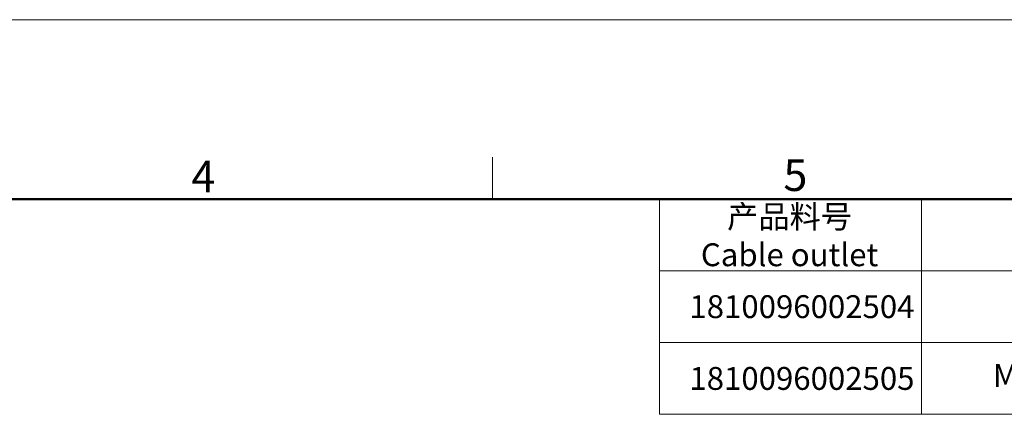
# Model space of a CAD drawing. Units: millimetres. Extents: x 3924 to 4221, y -897 to -685.
# Drawn here: x 4083 to 4165, y -718 to -685 of the extents above; entities that cross this region are included whole.
import ezdxf

# ---------------------------------------------------------------- set-up
doc = ezdxf.new("R2010")
doc.units = ezdxf.units.MM
doc.header["$MEASUREMENT"] = 0
doc.layers.add('DIM', color=3, linetype='Continuous', lineweight=15)
doc.layers.add('图框', color=7, linetype='Continuous', lineweight=20)
doc.styles.add('Romans字体', font='romans.shx', dxfattribs={"width": 0.75})

# ---------------------------------------------------------------- blocks, each defined once
blk = doc.blocks.new('A4')
at = {"layer": '图框', "color": 1, "lineweight": 18}
blk.add_line((2007.12, 900.86), (2601.11, 900.86), dxfattribs=at)
at = {"layer": '图框', "color": 6}
blk.add_line((2403.4, 877.86), (2403.4, 870.86), dxfattribs=at)
at = {"layer": '图框', "lineweight": 50}
blk.add_line((2014.12, 870.86), (2594.15, 870.86), dxfattribs=at)
at = {"layer": '图框', "color": 6, "char_height": 5.3, "width": 5.1158, "attachment_point": 1, "style": 'Romans字体'}
for s, insert in [('4', (2353.02, 877.26)), ('5', (2452.09, 877.51))]:
    blk.add_mtext(s, dxfattribs=dict(at, insert=insert))

msp = doc.modelspace()

# ---------------------------------------------------------------- linework, layer by layer
at = {"layer": '图框', "linetype": 'Continuous'}
for p, q in [((4136.566, -700.078), (4136.566, -718.086)), ((4158.487, -700.078), (4158.487, -718.086)), ((4136.566, -706.08), (4217.97, -706.08)), ((4136.566, -712.083), (4217.97, -712.083)), ((4136.566, -718.086), (4217.97, -718.086))]:
    msp.add_line(p, q, dxfattribs=at)

# ---------------------------------------------------------------- block references
at = {"layer": 'DIM', "xscale": 0.5000000000001137, "yscale": 0.5000000000001137, "zscale": 0.5000000000001137}
msp.add_blockref('A4', (2920.896, -1135.51), dxfattribs=at)

# ---------------------------------------------------------------- texts
at = {"layer": '图框', "linetype": 'Continuous', "char_height": 1.91302, "width": 21.78161, "attachment_point": 5, "style": 'Romans字体'}
for s, insert in [('\\pxqc;{\\fFangSong_GB2312|b0|i0|c134|p49;\\C4;产品料号\\Fromans|c134;\\PCable outlet}', (4147.457, -703.145)), ('\\pxql;{\\C4;1810096002504}', (4149.967, -709.082)), ('\\pxql;{\\C4;1810096002505}', (4149.967, -715.085))]:
    msp.add_mtext(s, dxfattribs=dict(at, insert=insert))
at = {"layer": '图框', "color": 4, "linetype": 'Continuous', "insert": (4178.768, -715.085), "char_height": 1.91302, "width": 40.56323, "attachment_point": 5, "style": 'Romans字体'}
msp.add_mtext('MR23-009R-BKP28.8-SE', dxfattribs=at)

doc.saveas('drawing.dxf')
